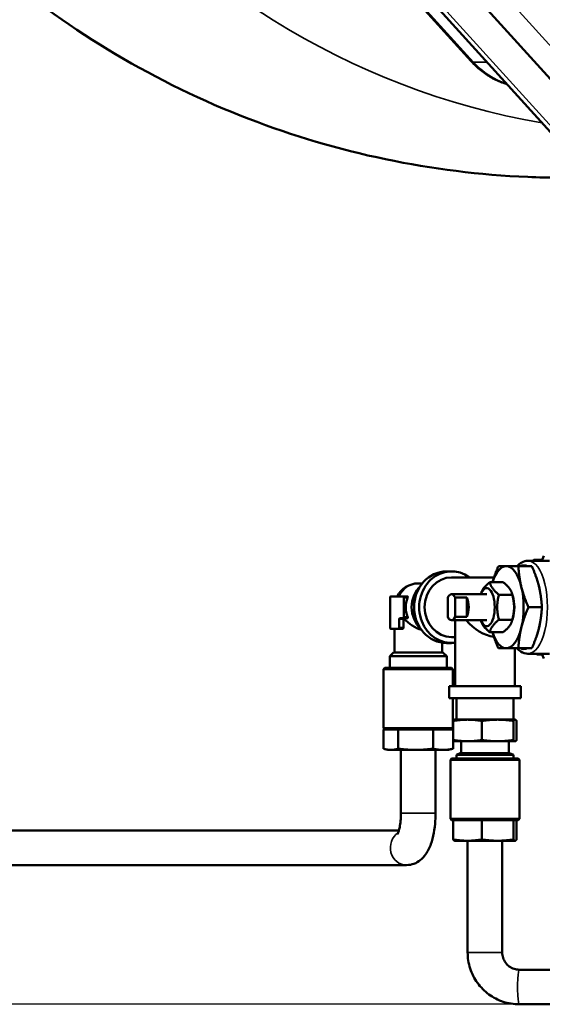
# Model space of a CAD drawing. Units: millimetres. Extents: x 326 to 2134, y 283 to 2430.
# Drawn here: x 631 to 752, y 326 to 554 of the extents above; entities that cross this region are included whole.
import ezdxf

# ---------------------------------------------------------------- set-up
doc = ezdxf.new("R2010")
doc.units = ezdxf.units.MM
doc.header["$LTSCALE"] = 6
for name, color, linetype, lineweight in [('Dimension (ISO)', 7, 'Continuous', 25), ('Visible (ISO)', 7, 'Continuous', 50), ('Visible Narrow (ISO)', 7, 'Continuous', 35)]:
    doc.layers.add(name, color=color, linetype=linetype, lineweight=lineweight)
doc.styles.add('Note Text (ISO)', font='arial.ttf')
doc.dimstyles.new('Default (ISO)', dxfattribs={"dimscale": 6, "dimtxt": 2.5, "dimasz": 2.5, "dimexe": 1, "dimexo": 0, "dimgap": 0.762, "dimtad": 1, "dimtoh": 1, "dimtxsty": 'Note Text (ISO)', "dimcen": 0.09, "dimdle": 10, "dimclrd": 256, "dimclre": 256, "dimclrt": 256, "dimazin": 2, "dimtfac": 0.8, "dimtmove": 0, "dimatfit": 3, "dimfxl": 1, "dimtolj": 1, "dimlwd": -1, "dimlwe": -1, "dimarcsym": 0})

# ---------------------------------------------------------------- blocks, each defined once
blk = doc.blocks.new('*D8')
at = {"layer": 'Defpoints', "color": 0, "transparency": 16777216}
for p in [(826.318243, 980.901278), (370.318243, 326.389912), (747.069873, 326.389912)]:
    blk.add_point(p, dxfattribs=at)
at = {"layer": 'Dimension (ISO)', "transparency": 16777216}
for p, q in [((826.318243, 980.901278), (364.318243, 980.901278)), ((370.318243, 965.901278), (370.318243, 341.389912)), ((747.069873, 326.389912), (364.318243, 326.389912))]:
    blk.add_line(p, q, dxfattribs=at)
for points in [[(367.818243, 965.901278), (372.818243, 965.901278), (370.318243, 980.901278)], [(367.818243, 341.389912), (372.818243, 341.389912), (370.318243, 326.389912)]]:
    blk.add_solid(points, dxfattribs=at)
at = {"layer": 'Dimension (ISO)', "transparency": 16777216, "insert": (350.429053, 636.977791), "char_height": 15, "attachment_point": 1, "rotation": 90, "style": 'Note Text (ISO)'}
blk.add_mtext('\\A1;655', dxfattribs=at)

msp = doc.modelspace()

# ---------------------------------------------------------------- linework, layer by layer
at = {"layer": 'Visible (ISO)'}
for p, q in [((646.121, 643.557), (735.955, 544.437)), ((671.598, 619.272), (788.397, 490.399)), ((800.119, 489.688), (683.321, 618.561)), ((683.321, 618.561), (800.119, 489.688)), ((749.042, 428.958), (754.041, 428.958)), ((750.437, 429.168), (750.137, 428.958)), ((750.437, 429.168), (752.343, 429.168)), ((752.251, 428.958), (752.256, 428.962)), ((752.736, 430.097), (752.254, 428.958)), ((731.404, 426.488), (730.238, 426.488)), ((746.86, 427.708), (749.969, 427.708)), ((724.629, 423.708), (723.687, 423.708)), ((741.21, 425.108), (731.404, 425.108)), ((743.339, 423.982), (740.245, 423.982)), ((739.526, 421.208), (731.369, 421.208)), ((738.149, 421.208), (738.218, 421.432)), ((745.559, 420.802), (745.365, 421.432)), ((717.193, 413.508), (717.193, 420.408)), ((717.32, 420.708), (720.236, 420.708)), ((721.234, 420.708), (720.236, 420.708)), ((720.363, 420.408), (720.363, 416.008)), ((730.524, 420.444), (730.524, 415.972)), ((732.214, 420.444), (734.933, 420.444)), ((732.214, 415.972), (732.214, 420.444)), ((734.933, 415.972), (734.933, 420.444)), ((745.452, 421.095), (742.358, 421.095)), ((749.178, 418.208), (752.287, 418.208)), ((719.306, 415.408), (719.306, 413.508)), ((720.236, 415.708), (719.433, 415.708)), ((721.234, 415.708), (720.236, 415.708)), ((720.304, 415.408), (720.304, 413.508)), ((739.526, 415.208), (731.369, 415.208)), ((732.213, 399.968), (732.213, 415.208)), ((734.933, 415.972), (732.214, 415.972)), ((738.149, 415.208), (738.218, 414.984)), ((745.452, 415.321), (742.358, 415.321)), ((745.559, 415.614), (745.365, 414.984)), ((719.179, 413.208), (717.32, 413.208)), ((718.187, 407.708), (718.187, 413.208)), ((720.049, 413.208), (719.179, 413.208)), ((743.339, 412.435), (740.245, 412.435)), ((729.187, 407.708), (729.187, 410.01)), ((731.404, 409.928), (730.238, 409.928)), ((732.213, 411.308), (731.404, 411.308)), ((717.965, 407.708), (717.109, 406.852)), ((717.965, 407.708), (729.41, 407.708)), ((729.41, 407.708), (730.266, 406.852)), ((746.013, 399.968), (746.013, 408.708)), ((746.86, 408.708), (749.969, 408.708)), ((717.109, 406.852), (730.266, 406.852)), ((717.109, 404.208), (717.109, 406.852)), ((730.266, 404.208), (730.266, 406.852)), ((749.042, 407.458), (754.041, 407.458)), ((750.914, 407.458), (751.278, 407.248)), ((752.343, 407.248), (751.278, 407.248)), ((752.254, 407.458), (752.736, 406.319)), ((715.987, 404.208), (715.687, 403.908)), ((715.687, 403.908), (731.687, 403.908)), ((715.687, 390.258), (715.687, 403.908)), ((715.987, 404.208), (731.387, 404.208)), ((731.387, 404.208), (731.687, 403.908)), ((731.687, 399.968), (731.687, 403.908)), ((730.833, 399.968), (747.393, 399.968)), ((730.833, 397.208), (730.833, 399.968)), ((747.393, 397.208), (747.393, 399.968)), ((747.393, 397.208), (730.833, 397.208)), ((731.687, 390.258), (731.687, 397.208)), ((732.535, 397.208), (732.535, 392.208)), ((745.692, 397.208), (745.692, 392.208)), ((731.787, 391.918), (731.787, 387.498)), ((732.113, 392.208), (732.086, 392.201)), ((735.098, 392.208), (732.113, 392.208)), ((742.071, 392.208), (735.098, 392.208)), ((738.409, 391.918), (738.409, 387.498)), ((746.086, 392.208), (742.071, 392.208)), ((745.734, 391.918), (745.734, 387.498)), ((746.113, 392.208), (746.086, 392.208)), ((746.113, 392.208), (746.14, 392.201)), ((746.439, 391.918), (746.439, 387.498)), ((715.988, 389.958), (715.635, 389.958)), ((715.635, 389.958), (715.635, 385.498)), ((715.687, 390.258), (731.687, 390.258)), ((715.987, 389.958), (715.687, 390.258)), ((715.988, 389.958), (718.699, 389.958)), ((719.051, 389.958), (718.699, 389.958)), ((719.882, 389.958), (719.051, 389.958)), ((719.051, 389.958), (719.051, 385.498)), ((719.882, 389.958), (726.273, 389.958)), ((727.103, 389.958), (726.273, 389.958)), ((727.582, 389.958), (727.103, 389.958)), ((727.103, 389.958), (727.103, 385.498)), ((727.582, 389.958), (731.261, 389.958)), ((731.74, 389.958), (731.261, 389.958)), ((731.387, 389.958), (731.687, 390.258)), ((731.74, 389.958), (731.74, 385.498)), ((732.113, 387.208), (732.086, 387.215)), ((735.098, 387.208), (732.113, 387.208)), ((733.613, 387.208), (733.613, 384.458)), ((742.071, 387.208), (735.098, 387.208)), ((746.086, 387.208), (742.071, 387.208)), ((744.613, 387.208), (744.613, 384.458)), ((746.113, 387.208), (746.086, 387.208)), ((746.113, 387.208), (746.14, 387.215)), ((716.687, 385.208), (715.964, 385.402)), ((716.687, 385.208), (717.343, 385.208)), ((717.343, 385.208), (723.077, 385.208)), ((719.687, 370.596), (719.687, 385.208)), ((723.077, 385.208), (729.422, 385.208)), ((727.687, 370.596), (727.687, 385.208)), ((729.422, 385.208), (730.687, 385.208)), ((730.687, 385.208), (731.411, 385.402)), ((731.413, 383.208), (731.113, 382.908)), ((747.113, 382.908), (731.113, 382.908)), ((731.113, 382.908), (731.113, 369.258)), ((746.813, 383.208), (731.413, 383.208)), ((733.391, 384.458), (732.535, 384.059)), ((745.692, 384.059), (732.535, 384.059)), ((732.535, 384.059), (732.535, 383.208)), ((744.836, 384.458), (733.391, 384.458)), ((744.836, 384.458), (745.692, 384.059)), ((745.692, 384.059), (745.692, 383.208)), ((746.813, 383.208), (747.113, 382.908)), ((747.113, 382.908), (747.113, 369.258)), ((747.113, 369.258), (731.113, 369.258)), ((731.413, 368.958), (731.113, 369.258)), ((731.787, 368.958), (731.413, 368.958)), ((731.787, 368.958), (732.47, 368.958)), ((731.787, 368.958), (731.787, 364.498)), ((737.726, 368.958), (732.47, 368.958)), ((737.726, 368.958), (738.409, 368.958)), ((738.409, 368.958), (739.164, 368.958)), ((738.409, 368.958), (738.409, 364.498)), ((744.979, 368.958), (739.164, 368.958)), ((744.979, 368.958), (745.734, 368.958)), ((745.734, 368.958), (745.734, 364.498)), ((745.734, 368.958), (745.807, 368.958)), ((746.813, 368.958), (745.807, 368.958)), ((746.439, 368.958), (746.439, 364.498)), ((746.813, 368.958), (747.113, 369.258)), ((571.526, 366.596), (719.225, 366.596)), ((732.113, 364.208), (732.086, 364.215)), ((735.098, 364.208), (732.113, 364.208)), ((742.071, 364.208), (735.098, 364.208)), ((735.113, 364.208), (735.113, 338.39)), ((746.086, 364.208), (742.071, 364.208)), ((743.113, 364.208), (743.113, 338.39)), ((746.113, 364.208), (746.086, 364.208)), ((746.113, 364.208), (746.14, 364.215)), ((571.526, 358.596), (721, 358.596)), ((747.07, 334.39), (914.392, 334.39)), ((747.07, 326.39), (914.392, 326.39))]:
    msp.add_line(p, q, dxfattribs=at)
msp.add_arc((723.687, 418.208), 5.5, 90, 152.96431, dxfattribs=at)
for centre, major_axis, ratio, start_param, end_param in [((730.238, 418.208), (0, -8.28), 0.906308, 3.1415927, 6.2831853), ((731.404, 418.208), (0, -8.28), 0.906308, 2.5559071, 6.3911417), ((744.057, 418.208), (0, 9.5), 0.422618, 0, 0.9175883), ((744.057, 418.208), (0, 9.5), 0.422618, 5.2359878, 6.2831853), ((731.404, 418.208), (0, -6.9), 0.906308, 3.1415927, 6.2831853), ((728.125, 418.208), (0, -6.578), 0.906308, 3.8451618, 5.5796162), ((731.369, 418.208), (0, 3), 0.422618, 5.5534577, 7.012913), ((739.526, 418.208), (0, -4.4), 0.422618, 5.4626342, 10.245329), ((744.057, 418.208), (0, 9.5), 0.422618, 4.1887902, 5.2359878), ((717.32, 420.408), (0, 0.3), 0.422618, 0, 1.5707963), ((720.236, 420.408), (0, 0.3), 0.422618, 4.712389, 6.2831853), ((725.801, 418.208), (0, 5.5), 0.906308, 1.1592795, 1.9823132), ((734.088, 418.208), (0, -3), 0.422618, 0.7297277, 2.411865), ((744.057, 418.208), (0, -4.4), 0.422618, 0.9401873, 2.2014053), ((719.433, 415.408), (0, 0.3), 0.422618, 0, 1.5707963), ((720.236, 416.008), (0, -0.3), 0.422618, 0, 1.5707963), ((723.687, 418.208), (4.639, -4.639), 0.63707, 4.6350386, 5.4167551), ((731.369, 418.208), (0, -3), 0.422618, 5.5534577, 7.012913), ((739.113, 418.208), (5.819, -5.819), 0.63707, 4.5949538, 5.5854398), ((717.32, 413.508), (0, -0.3), 0.422618, 4.712389, 6.2831853), ((719.179, 413.508), (0, -0.3), 0.422618, 0, 1.5707963), ((744.057, 418.208), (0, -9.5), 0.422618, 5.365597, 6.2831853), ((744.057, 418.208), (0, -9.5), 0.422618, 0, 1.0471976)]:
    msp.add_ellipse(centre, major_axis=major_axis, ratio=ratio, start_param=start_param, end_param=end_param, dxfattribs=at)
for points, knots in [([(763.731, 944.188), (746.723, 944.715), (729.637, 943.072), (691.876, 934.587), (671.604, 926.39), (634.379, 904.195), (617.582, 890.018), (588.637, 857.055), (576.778, 838.072), (558.935, 796.989), (553.266, 774.773), (548.81, 729.228), (550.211, 705.868), (560.31, 660.556), (568.971, 638.58), (592.997, 598.765), (608.112, 580.8), (643.273, 551.268), (663.009, 539.427), (704.895, 523.257), (726.86, 518.62), (753.931, 517.489), (758.835, 517.463), (763.731, 517.615)], [3.1134982, 3.1134982, 3.1134982, 3.1134982, 3.3424972, 3.3424972, 3.6370293, 3.6370293, 3.9427873, 3.9427873, 4.2655159, 4.2655159, 4.6048574, 4.6048574, 4.9535204, 4.9535204, 5.2997991, 5.2997991, 5.6325282, 5.6325282, 5.9466205, 5.9466205, 6.2453524, 6.2453524, 6.3112798, 6.3112798, 6.3112798, 6.3112798]), ([(735.955, 544.437), (736.633, 543.689), (737.369, 542.995), (738.94, 541.735), (739.775, 541.17), (741.525, 540.186), (742.44, 539.767), (743.657, 539.331), (743.932, 539.24), (744.209, 539.156)], [5.49778714, 5.49778714, 5.49778714, 5.49778714, 5.65486678, 5.65486678, 5.81194641, 5.81194641, 5.96902604, 5.96902604, 6.01443401, 6.01443401, 6.01443401, 6.01443401]), ([(749.042, 428.958), (748.548, 428.958), (748.06, 428.819), (747.229, 428.362), (746.874, 428.064), (746.553, 427.708)], [0, 0, 0, 0, 0.22853617, 0.22853617, 0.43791278, 0.43791278, 0.43791278, 0.43791278]), ([(721.232, 420.408), (721.247, 420.445), (721.26, 420.485), (721.278, 420.559), (721.283, 420.593), (721.284, 420.646), (721.281, 420.669), (721.264, 420.7), (721.25, 420.708), (721.234, 420.708)], [-0.142204611, -0.142204611, -0.142204611, -0.142204611, -0.129994944, -0.129994944, -0.117785277, -0.117785277, -0.10619847, -0.10619847, -0.094611663, -0.094611663, -0.094611663, -0.094611663]), ([(720.304, 415.408), (720.304, 415.445), (720.311, 415.485), (720.337, 415.557), (720.356, 415.589), (720.379, 415.617), (720.381, 415.618), (720.383, 415.62)], [-0.195880557, -0.195880557, -0.195880557, -0.195880557, -0.184677142, -0.184677142, -0.173473727, -0.173473727, -0.172650315, -0.172650315, -0.172650315, -0.172650315]), ([(720.431, 415.708), (720.414, 415.708), (720.401, 415.7), (720.384, 415.669), (720.381, 415.646), (720.383, 415.62)], [-0.09794715, -0.09794715, -0.09794715, -0.09794715, -0.086327427, -0.086327427, -0.074707703, -0.074707703, -0.074707703, -0.074707703]), ([(721.234, 415.708), (721.25, 415.708), (721.264, 415.716), (721.281, 415.747), (721.284, 415.77), (721.283, 415.823), (721.278, 415.857), (721.26, 415.931), (721.247, 415.971), (721.232, 416.008)], [-0.18922759, -0.18922759, -0.18922759, -0.18922759, -0.177640783, -0.177640783, -0.166053976, -0.166053976, -0.153844309, -0.153844309, -0.141634642, -0.141634642, -0.141634642, -0.141634642]), ([(720.304, 413.508), (720.304, 413.471), (720.297, 413.431), (720.271, 413.358), (720.252, 413.326), (720.207, 413.272), (720.177, 413.248), (720.114, 413.216), (720.08, 413.208), (720.049, 413.208)], [-0.094611663, -0.094611663, -0.094611663, -0.094611663, -0.083339256, -0.083339256, -0.07206685, -0.07206685, -0.059544409, -0.059544409, -0.047021969, -0.047021969, -0.047021969, -0.047021969]), ([(746.553, 408.708), (746.822, 408.41), (747.116, 408.152), (747.919, 407.642), (748.475, 407.458), (749.042, 407.458)], [2.70367987, 2.70367987, 2.70367987, 2.70367987, 2.87944481, 2.87944481, 3.14159265, 3.14159265, 3.14159265, 3.14159265]), ([(718.88, 365.668), (718.88, 365.668), (718.883, 365.673), (718.904, 365.709), (718.941, 365.78), (719.041, 366.015), (719.108, 366.197), (719.255, 366.688), (719.335, 367.016), (719.487, 367.808), (719.555, 368.287), (719.656, 369.344), (719.685, 369.927), (719.687, 370.54), (719.687, 370.568), (719.687, 370.596)], [6.7664775, 6.7664775, 6.7664775, 6.7664775, 6.8108571, 6.8108571, 6.9530141, 6.9530141, 7.1257106, 7.1257106, 7.3353246, 7.3353246, 7.5778199, 7.5778199, 7.8413968, 7.8413968, 7.8539816, 7.8539816, 7.8539816, 7.8539816]), ([(721, 358.596), (721.589, 358.596), (722.173, 358.707), (723.256, 359.099), (723.738, 359.389), (724.676, 360.119), (725.071, 360.573), (725.949, 361.801), (726.308, 362.585), (726.899, 364.233), (727.119, 365.098), (727.455, 366.914), (727.569, 367.864), (727.669, 369.415), (727.687, 370.005), (727.687, 370.596)], [6.2831853, 6.2831853, 6.2831853, 6.2831853, 6.4041458, 6.4041458, 6.5386875, 6.5386875, 6.7219737, 6.7219737, 7.036133, 7.036133, 7.3502922, 7.3502922, 7.6644515, 7.6644515, 7.8539816, 7.8539816, 7.8539816, 7.8539816]), ([(735.113, 338.39), (735.113, 337.135), (735.311, 335.881), (736.082, 333.494), (736.656, 332.361), (738.125, 330.328), (739.021, 329.428), (741.046, 327.948), (742.177, 327.369), (744.561, 326.59), (745.815, 326.39), (747.07, 326.39)], [4.712389, 4.712389, 4.712389, 4.712389, 5.0265482, 5.0265482, 5.3407075, 5.3407075, 5.6548668, 5.6548668, 5.969026, 5.969026, 6.2831853, 6.2831853, 6.2831853, 6.2831853]), ([(743.113, 338.39), (743.113, 337.969), (743.179, 337.548), (743.438, 336.748), (743.63, 336.369), (744.12, 335.692), (744.417, 335.393), (745.088, 334.903), (745.461, 334.712), (746.246, 334.455), (746.658, 334.39), (747.07, 334.39)], [4.712389, 4.712389, 4.712389, 4.712389, 5.0265482, 5.0265482, 5.3407075, 5.3407075, 5.6548668, 5.6548668, 5.969026, 5.969026, 6.2831853, 6.2831853, 6.2831853, 6.2831853])]:
    msp.add_open_spline(points, degree=3, knots=knots, dxfattribs=at)
for points, weights in [([(740.854, 423.982), (741.36, 425.718), (742.224, 427.708)], [1.01924382645, 1.04625116944, 1.02685348635]), ([(742.224, 427.708), (742.982, 427.708), (744.057, 427.708)], [1.02685348635, 1.05179887808, 1]), ([(744.057, 427.708), (745.133, 427.708), (746.86, 427.708)], [1, 1.05179887808, 1.02685348635]), ([(746.86, 427.708), (746.997, 425.163), (747.534, 422.958)], [1.02685348635, 1.05179887808, 1]), ([(751.613, 422.958), (751.075, 425.163), (749.969, 427.708)], [1, 1.05179887808, 1.02685348635]), ([(738.218, 421.432), (738.601, 422.672), (740.245, 423.982)], [1.02922180918, 1.13836460634, 1]), ([(740.245, 423.982), (740.546, 422.538), (742.358, 421.095)], [1, 1.15470053838, 1]), ([(745.452, 421.095), (745.151, 422.538), (743.339, 423.982)], [1, 1.15470053838, 1]), ([(747.534, 422.958), (748.072, 420.754), (749.178, 418.208)], [1, 1.05179887808, 1.02685348635]), ([(752.287, 418.208), (752.151, 420.754), (751.613, 422.958)], [1.02685348635, 1.05179887808, 1]), ([(742.358, 421.095), (741.602, 418.208), (742.358, 415.321)], [1, 1.15470053838, 1]), ([(745.452, 415.321), (746.207, 418.208), (745.452, 421.095)], [1, 1.15470053838, 1]), ([(749.178, 418.208), (748.072, 415.663), (747.534, 413.458)], [1.02685348635, 1.05179887808, 1]), ([(751.613, 413.458), (752.151, 415.663), (752.287, 418.208)], [1, 1.05179887808, 1.02685348635]), ([(740.245, 412.435), (738.601, 413.744), (738.218, 414.984)], [1, 1.13836460634, 1.02922180918]), ([(742.358, 415.321), (740.546, 413.878), (740.245, 412.435)], [1, 1.15470053838, 1]), ([(743.339, 412.435), (745.151, 413.878), (745.452, 415.321)], [1, 1.15470053838, 1]), ([(742.224, 408.708), (741.36, 410.698), (740.854, 412.435)], [1.02685348635, 1.04625116944, 1.01924382645]), ([(747.534, 413.458), (746.997, 411.254), (746.86, 408.708)], [1, 1.05179887808, 1.02685348635]), ([(749.969, 408.708), (751.075, 411.254), (751.613, 413.458)], [1.02685348635, 1.05179887808, 1]), ([(744.057, 408.708), (742.982, 408.708), (742.224, 408.708)], [1, 1.05179887808, 1.02685348635]), ([(746.86, 408.708), (745.133, 408.708), (744.057, 408.708)], [1.02685348635, 1.05179887808, 1]), ([(731.787, 391.918), (733.562, 392.208), (735.098, 392.208)], [2.41281820822, 2.59945034613, 2.59945034613]), ([(732.086, 392.201), (731.947, 392.164), (731.787, 391.918)], [2.59449507129, 2.56903959906, 2.41281820822]), ([(735.098, 392.208), (736.634, 392.208), (738.409, 391.918)], [2.59945034613, 2.59945034613, 2.41281820822]), ([(738.409, 391.918), (740.371, 392.208), (742.071, 392.208)], [2.41281820822, 2.59945034613, 2.59945034613]), ([(742.071, 392.208), (743.771, 392.208), (745.734, 391.918)], [2.59945034613, 2.59945034613, 2.41281820822]), ([(745.734, 391.918), (745.923, 392.208), (746.086, 392.208)], [2.41281820822, 2.59945034613, 2.59945034613]), ([(746.086, 392.208), (746.25, 392.208), (746.439, 391.918)], [2.59945034613, 2.59945034613, 2.41281820822]), ([(735.098, 387.208), (733.562, 387.208), (731.787, 387.498)], [2.59945034613, 2.59945034613, 2.41281820822]), ([(731.787, 387.498), (731.947, 387.253), (732.086, 387.215)], [2.41281820822, 2.56903959906, 2.59449507129]), ([(738.409, 387.498), (736.634, 387.208), (735.098, 387.208)], [2.41281820822, 2.59945034613, 2.59945034613]), ([(738.409, 387.498), (740.371, 387.208), (742.071, 387.208)], [2.41281820822, 2.59945034613, 2.59945034613]), ([(742.071, 387.208), (743.771, 387.208), (745.734, 387.498)], [2.59945034613, 2.59945034613, 2.41281820822]), ([(746.086, 387.208), (745.923, 387.208), (745.734, 387.498)], [2.59945034613, 2.59945034613, 2.41281820822]), ([(746.439, 387.498), (746.25, 387.208), (746.086, 387.208)], [2.41281820822, 2.59945034613, 2.59945034613]), ([(717.343, 385.208), (716.551, 385.208), (715.635, 385.498)], [2.5328065817, 2.5328065817, 2.3509592508]), ([(719.051, 385.498), (718.136, 385.208), (717.343, 385.208)], [2.3509592508, 2.5328065817, 2.5328065817]), ([(719.051, 385.498), (721.209, 385.208), (723.077, 385.208)], [2.3509592508, 2.5328065817, 2.5328065817]), ([(723.077, 385.208), (724.946, 385.208), (727.103, 385.498)], [2.5328065817, 2.5328065817, 2.3509592508]), ([(727.103, 385.498), (728.346, 385.208), (729.422, 385.208)], [2.3509592508, 2.5328065817, 2.5328065817]), ([(729.422, 385.208), (730.497, 385.208), (731.74, 385.498)], [2.5328065817, 2.5328065817, 2.3509592508]), ([(731.74, 385.498), (731.572, 385.445), (731.411, 385.402)], [2.3509592508, 2.38235051087, 2.40832287804]), ([(735.098, 364.208), (733.562, 364.208), (731.787, 364.498)], [2.53280658171, 2.53280658171, 2.3509592508]), ([(731.787, 364.498), (731.947, 364.253), (732.086, 364.215)], [2.3509592508, 2.50317549433, 2.5279783484]), ([(738.409, 364.498), (736.634, 364.208), (735.098, 364.208)], [2.3509592508, 2.53280658171, 2.53280658171]), ([(738.409, 364.498), (740.371, 364.208), (742.071, 364.208)], [2.3509592508, 2.53280658171, 2.53280658171]), ([(742.071, 364.208), (743.771, 364.208), (745.734, 364.498)], [2.53280658171, 2.53280658171, 2.3509592508]), ([(746.086, 364.208), (745.923, 364.208), (745.734, 364.498)], [2.53280658171, 2.53280658171, 2.3509592508]), ([(746.439, 364.498), (746.25, 364.208), (746.086, 364.208)], [2.3509592508, 2.53280658171, 2.53280658171])]:
    msp.add_rational_spline(points, weights, degree=2, dxfattribs=at)
at = {"layer": 'Visible Narrow (ISO)'}
for p, q in [((736.455, 544.259), (646.622, 643.379)), ((790.399, 489.688), (673.601, 618.561)), ((690.294, 618.561), (807.093, 489.688)), ((739.583, 544.259), (736.455, 544.259)), ((721.232, 420.408), (720.363, 420.408)), ((720.304, 415.408), (719.306, 415.408)), ((721.232, 416.008), (720.363, 416.008)), ((720.304, 413.508), (719.306, 413.508)), ((727.687, 370.596), (719.687, 370.596)), ((735.113, 338.39), (743.113, 338.39))]:
    msp.add_line(p, q, dxfattribs=at)
for centre, major_axis, ratio, start_param, end_param in [((780.549, 730.901), (0, 203.089), 0.906308, 0.1540263, 2.9875664), ((910.175, 730.901), (0, -197.874), 0.906308, 4.773071, 5.9477869), ((739.659, 547.795), (-3.705, -3.358), 0.298836, 0, 0.3185034), ((749.272, 558.401), (0, -20), 0.906308, 5.4977871, 5.9969945), ((748.136, 418.208), (0, 9.75), 0.422618, 6.0562432, 6.5101274), ((749.042, 418.208), (0, -10.75), 0.422618, 0, 3.1415927), ((723.687, 418.208), (0, 5.5), 0.906308, 0, 1.0989345), ((748.136, 418.208), (0, -9.75), 0.422618, 1.6340385, 2.4454493), ((748.136, 418.208), (0, -9.75), 0.422618, 0.6961433, 1.5075541), ((748.136, 418.208), (0, -9.75), 0.422618, 6.0562432, 6.5101274), ((721, 362.596), (0, -4), 0.941904, 3.6902091, 6.2831853), ((747.07, 330.39), (0, 4), 0.103622, 0, 3.1415927)]:
    msp.add_ellipse(centre, major_axis=major_axis, ratio=ratio, start_param=start_param, end_param=end_param, dxfattribs=at)

# ---------------------------------------------------------------- dimensions: what is measured, and where the dimension line sits
at = {"layer": 'Dimension (ISO)'}
dim = msp.add_linear_dim(base=(370.318, 326.39), p1=(826.318, 980.901), p2=(747.07, 326.39), angle=90, dimstyle='Default (ISO)', override={"dimgap": 0.762, "dimtoh": 0, "dimdec": 0, "dimtol": 0, "dimlim": 0, "dimtp": 0, "dimtm": 0, "dimtdec": 0, "dimtofl": 0, "dimatfit": 1}, dxfattribs=at)
dim.commit()
dim.dimension.update_dxf_attribs({"geometry": '*D8', "text_midpoint": (370.318, 653.646), "dimtype": 160})

doc.saveas('drawing.dxf')
